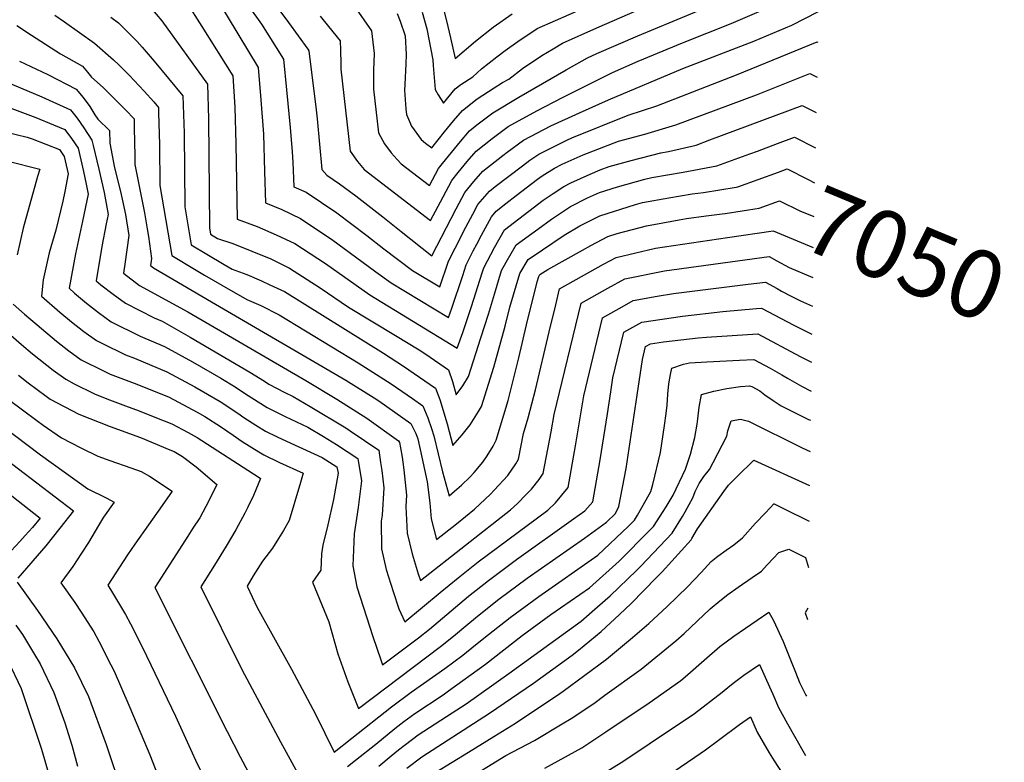
# Model space of a CAD drawing. Units: inches. Extents: x 2567536 to 2572953, y 1550648 to 1556038.
# Drawn here: x 2572534 to 2572953, y 1553066 to 1553382 of the extents above; entities that cross this region are included whole.
import ezdxf
from ezdxf.enums import TextEntityAlignment as Align

# ---------------------------------------------------------------- set-up
doc = ezdxf.new("R2010")
doc.units = ezdxf.units.IN
doc.header["$MEASUREMENT"] = 0
doc.layers.add('tile_2467_20_contour_10ft', color=41, linetype='Continuous')
doc.styles.add('Arial', font='arial.ttf')

msp = doc.modelspace()

# ---------------------------------------------------------------- linework, layer by layer
at = {"layer": 'tile_2467_20_contour_10ft'}
for points, elevation in [([(2572705.53, 1553384.84), (2572707.63, 1553377.68), (2572710.12, 1553364.56), (2572710.22, 1553362.15), (2572711.14, 1553351.91), (2572712.35, 1553349.67), (2572714.66, 1553346.07), (2572719.68, 1553352.2), (2572722.04, 1553354.09), (2572727.07, 1553357.3), (2572730.77, 1553360.66), (2572737.31, 1553365.75), (2572740.83, 1553368.46), (2572746.2, 1553372.32), (2572754.53, 1553377.79), (2572762.29, 1553381.3), (2572797.1, 1553396.76)], 6950), ([(2572587.6, 1553389.61), (2572594.84, 1553381.15), (2572614.27, 1553354.16), (2572614.75, 1553339.5), (2572614.99, 1553308.59), (2572615.13, 1553293.12), (2572615.6, 1553290.36), (2572618.56, 1553288.62), (2572625.03, 1553286.43), (2572641.23, 1553279.89), (2572649.19, 1553275.98), (2572662.27, 1553267.54), (2572674.19, 1553259.39), (2572694.29, 1553247.28), (2572704.26, 1553241.18), (2572707.15, 1553239.4), (2572716.75, 1553232.68), (2572718.47, 1553227.75), (2572720.09, 1553222.14), (2572722.88, 1553225.93), (2572725.29, 1553229.89), (2572730.57, 1553246.34), (2572733.79, 1553256.46), (2572736.31, 1553264.87), (2572739.35, 1553274.93), (2572741.3, 1553278.52), (2572745.59, 1553285.94), (2572754.77, 1553292.57), (2572760.57, 1553296.74), (2572768.69, 1553302.14), (2572775.95, 1553305.88), (2572781.04, 1553308.1), (2572788.67, 1553310.54), (2572800.21, 1553313.75), (2572803.18, 1553314.54), (2572816.59, 1553316.73), (2572830.87, 1553319.51), (2572844.94, 1553324.57)], 7030), ([(2572618.52, 1553389.96), (2572635.82, 1553361.31), (2572636.97, 1553347.49), (2572638.04, 1553332.87), (2572638.59, 1553317.05), (2572638.92, 1553303.68), (2572645.83, 1553300.89), (2572653.8, 1553297.05), (2572667.57, 1553287.83), (2572679.95, 1553278.79), (2572685.92, 1553274.42), (2572692.33, 1553269.74), (2572716.79, 1553254.93), (2572718.18, 1553258.97), (2572722.86, 1553272.86), (2572724.27, 1553277.35), (2572727.28, 1553283.28), (2572728.78, 1553286.17), (2572730.82, 1553290), (2572734.99, 1553297.81), (2572737.06, 1553300.17), (2572741.19, 1553303.39), (2572745.6, 1553306.82), (2572754.62, 1553313.76), (2572756.67, 1553315.14), (2572761.82, 1553318.52), (2572765.09, 1553320.17), (2572774.09, 1553324.08), (2572789.12, 1553329.98), (2572800.29, 1553332.98), (2572813.48, 1553336.84), (2572847.78, 1553349.64), (2572870.39, 1553358.68), (2572873.53, 1553357.16)], 7010), ([(2572640.01, 1553392.35), (2572648.76, 1553380.41), (2572656.96, 1553369.04), (2572657.41, 1553368.35), (2572660.51, 1553343.23), (2572660.94, 1553339.51), (2572662.98, 1553317.88), (2572664.97, 1553315.49), (2572670.44, 1553311.78), (2572677.38, 1553306.73), (2572688.84, 1553297.82), (2572696.59, 1553291.56), (2572709.68, 1553281.24), (2572720.02, 1553301.17), (2572723.7, 1553308.1), (2572727.51, 1553312.75), (2572731.36, 1553317.23), (2572739.92, 1553323.82), (2572741.77, 1553325.25), (2572748.64, 1553330.31), (2572760.29, 1553336.42), (2572772.48, 1553342.06), (2572784.86, 1553347.53), (2572816.45, 1553360.78), (2572846.67, 1553372.46), (2572862.73, 1553379.28), (2572874.18, 1553385.03)], 6990), ([(2572605.19, 1553389.13), (2572611.82, 1553378.69), (2572625.03, 1553357.79), (2572625.9, 1553344.35), (2572626.41, 1553328.77), (2572626.64, 1553312.77), (2572626.87, 1553296.78), (2572635.42, 1553293.6), (2572643.46, 1553290.09), (2572651.48, 1553286.45), (2572664.54, 1553277.89), (2572677.48, 1553268.79), (2572683.26, 1553264.56), (2572720.51, 1553241.87), (2572722.88, 1553248.54), (2572726.62, 1553259.67), (2572731.09, 1553273.98), (2572731.77, 1553276.14), (2572736.36, 1553284.71), (2572740.55, 1553292.25), (2572757.03, 1553304.83), (2572761.35, 1553307.74), (2572765.82, 1553310.74), (2572768.8, 1553312.28), (2572777.06, 1553315.88), (2572781.24, 1553317.69), (2572785.15, 1553319.22), (2572794.46, 1553321.79), (2572807.03, 1553324.97), (2572810.27, 1553325.62), (2572822.08, 1553328.27), (2572827.97, 1553330.52), (2572867.17, 1553345.16), (2572873.18, 1553342.07)], 7020), ([(2572631.92, 1553387.13), (2572637.27, 1553379.75), (2572646.62, 1553364.83), (2572647.9, 1553351.74), (2572649.45, 1553335.69), (2572650.23, 1553325.48), (2572650.57, 1553321.02), (2572650.96, 1553310.57), (2572656.25, 1553308.22), (2572669.26, 1553299.46), (2572682.1, 1553289.86), (2572689.33, 1553284.15), (2572701.51, 1553274.98), (2572713.07, 1553267.99), (2572716.64, 1553278.57), (2572718.25, 1553281.81), (2572719.61, 1553284.52), (2572724.2, 1553293.41), (2572727.11, 1553298.96), (2572729.28, 1553303.01), (2572734.2, 1553308.75), (2572736.66, 1553310.66), (2572748.18, 1553319.52), (2572751.34, 1553321.86), (2572755.23, 1553324.41), (2572767.03, 1553330.4), (2572769.23, 1553331.41), (2572793.18, 1553340.97), (2572805.36, 1553344.94), (2572839.25, 1553358.14), (2572873.57, 1553372.24), (2572873.88, 1553372.08)], 7000), ([(2572662.19, 1553383.03), (2572665.79, 1553378.7), (2572670.69, 1553372.58), (2572670.89, 1553368.7), (2572670.98, 1553362.76), (2572671, 1553360.54), (2572674.96, 1553325.7), (2572678.04, 1553321.36), (2572680.94, 1553317.93), (2572709.19, 1553296.16), (2572714.45, 1553306.24), (2572718.15, 1553313.16), (2572720.88, 1553316.6), (2572724.67, 1553321.26), (2572728.53, 1553325.69), (2572735.32, 1553331.02), (2572737.08, 1553332.33), (2572742.13, 1553336.12), (2572754.33, 1553342.81), (2572765.28, 1553348.5), (2572786.55, 1553359.14), (2572797.42, 1553363.89), (2572816.34, 1553371.76), (2572836.92, 1553379.93), (2572852.91, 1553386.8)], 6980), ([(2572676.45, 1553387.57), (2572684.09, 1553376.85), (2572685.18, 1553367.28), (2572684.85, 1553360.2), (2572684.88, 1553357.27), (2572684.95, 1553352.04), (2572686.94, 1553333.51), (2572689.52, 1553328.85), (2572692.38, 1553325.05), (2572694.9, 1553322.18), (2572696.59, 1553320.31), (2572708.71, 1553311.08), (2572712.53, 1553318.28), (2572714.23, 1553320.49), (2572721.81, 1553329.82), (2572725.65, 1553334.33), (2572728.83, 1553336.83), (2572735.63, 1553341.94), (2572746.63, 1553348.64), (2572766.8, 1553360.32), (2572775.86, 1553365.37), (2572779.9, 1553367.17), (2572797.31, 1553374.79), (2572827.38, 1553387.24)], 6970), ([(2572695, 1553384.22), (2572696.23, 1553381.03), (2572698.38, 1553374.77), (2572698.81, 1553366.82), (2572698.69, 1553362.81), (2572698.22, 1553354.02), (2572698.1, 1553351.56), (2572698.68, 1553343.67), (2572698.92, 1553341.32), (2572701.01, 1553336.34), (2572705.12, 1553330.66), (2572706.93, 1553329.11), (2572709.65, 1553327.06), (2572715.07, 1553333.98), (2572718.86, 1553338.63), (2572722.74, 1553343.04), (2572728.91, 1553347.95), (2572736.25, 1553352.65), (2572739.7, 1553354.83), (2572742.38, 1553356.31), (2572748.28, 1553360.78), (2572756.51, 1553366.31), (2572761.32, 1553369.27), (2572765.23, 1553371.56), (2572779.8, 1553378.06), (2572797.21, 1553385.7)], 6960), ([(2572714.14, 1553388.37), (2572715.97, 1553381.13), (2572717.61, 1553373.81), (2572719.66, 1553365.08), (2572728.19, 1553372.49), (2572735.75, 1553378.41), (2572743.78, 1553384.06)], 6940), ([(2572549.41, 1553383.47), (2572553.51, 1553380.62), (2572566.2, 1553371.62), (2572574.27, 1553364.56), (2572576.62, 1553362.36), (2572581.05, 1553357.99), (2572587.34, 1553351.2), (2572591.42, 1553346.66), (2572593.45, 1553344.32), (2572593.51, 1553342.2), (2572593.83, 1553328.43), (2572594.05, 1553311.04), (2572599.06, 1553281.31), (2572609.53, 1553275.04), (2572613, 1553272.98), (2572620.32, 1553268.7), (2572630.98, 1553262.62), (2572636.9, 1553260.14), (2572644.82, 1553256.08), (2572678.4, 1553235.68), (2572692.35, 1553226.79), (2572701.49, 1553220.48), (2572705.93, 1553217.35), (2572707.98, 1553212.27), (2572709.58, 1553207.8), (2572710.48, 1553204.7), (2572714.26, 1553189.33), (2572716.29, 1553181.67), (2572717.03, 1553179.1), (2572719.38, 1553181.08), (2572722.37, 1553183.7), (2572725.91, 1553187.1), (2572727.75, 1553189.02), (2572731.42, 1553193.5), (2572733.27, 1553196.13), (2572735.76, 1553200.32), (2572736.99, 1553202.83), (2572742.09, 1553219.7), (2572746.63, 1553237.86), (2572749.88, 1553251.9), (2572754.47, 1553270.17), (2572755.12, 1553272.4), (2572755.67, 1553273.32), (2572758.99, 1553275.43), (2572773.74, 1553283.64), (2572777.36, 1553285.63), (2572784.57, 1553289.38), (2572788.48, 1553290.62), (2572801.01, 1553293.96), (2572814.87, 1553296.55), (2572818.05, 1553297.02), (2572826.3, 1553298.15), (2572834.24, 1553299.13), (2572834.37, 1553299.16)], 7050), ([(2572573.25, 1553382.68), (2572576.51, 1553380.29), (2572584.34, 1553372.32), (2572586.44, 1553369.93), (2572591.64, 1553363.92), (2572603.86, 1553349.24), (2572604.3, 1553333.38), (2572604.6, 1553302.07), (2572607.33, 1553285.84), (2572614.04, 1553281.84), (2572621.35, 1553277.56), (2572624.78, 1553275.59), (2572630.98, 1553273.32), (2572637.29, 1553270.52), (2572640.83, 1553268.86), (2572646.99, 1553265.96), (2572689.17, 1553239.75), (2572697.66, 1553234.3), (2572711.24, 1553224.87), (2572713.03, 1553220.06), (2572716.18, 1553209.8), (2572718.56, 1553200.62), (2572722.6, 1553205.08), (2572725.97, 1553209.27), (2572729.6, 1553215.03), (2572730.82, 1553217.1), (2572735.99, 1553233.82), (2572740.81, 1553251.32), (2572742.9, 1553259.34), (2572747.08, 1553273.69), (2572750.63, 1553279.63), (2572756.73, 1553283.79), (2572765.97, 1553289.97), (2572772.56, 1553293.98), (2572781.09, 1553298.17), (2572796.25, 1553302.98), (2572799.21, 1553303.8), (2572810.45, 1553305.85), (2572820.33, 1553307.49), (2572825.24, 1553308.1), (2572839.06, 1553310.42)], 7040), ([(2572533.25, 1553379.1), (2572539.38, 1553375.08), (2572551.76, 1553367.06), (2572561.14, 1553361.77), (2572563.33, 1553359.23), (2572564.96, 1553357.2), (2572569.9, 1553352.73), (2572576.57, 1553346.11), (2572579.52, 1553343.14), (2572583.05, 1553339.41), (2572583.13, 1553335.67), (2572583.4, 1553323.5), (2572583.44, 1553320.05), (2572587.45, 1553299.46), (2572588.7, 1553292.62), (2572589.17, 1553289.4), (2572590.46, 1553280.08), (2572590.04, 1553277.08), (2572591.34, 1553276.09), (2572615.93, 1553261.65), (2572673.18, 1553228.3), (2572685.16, 1553220.8), (2572687.21, 1553219.5), (2572700.72, 1553209.97), (2572702.88, 1553205.68), (2572703.73, 1553203.36), (2572705.45, 1553195.64), (2572707.74, 1553185.05), (2572708.88, 1553176.17), (2572709.35, 1553169.31), (2572711.62, 1553160.6), (2572720.24, 1553167.29), (2572727.8, 1553173.5), (2572734.64, 1553179.9), (2572736.25, 1553181.53), (2572741.96, 1553187.81), (2572745.37, 1553192.73), (2572746.55, 1553194.72), (2572748.68, 1553205.67), (2572750.69, 1553212.38), (2572753.82, 1553224.27), (2572759.59, 1553248.89), (2572762.35, 1553260.36), (2572764.04, 1553267.15), (2572782.75, 1553277.58), (2572788.12, 1553280.43), (2572804.8, 1553284.41), (2572835.42, 1553288.97)], 7060), ([(2572534.32, 1553363.99), (2572546.4, 1553358.22)], 7070), ([(2572519.14, 1553359.14), (2572543.78, 1553348.83), (2572555.99, 1553343.29), (2572558.9, 1553339.68), (2572561.67, 1553335.59), (2572565.06, 1553330.44), (2572565.67, 1553328.06), (2572568.03, 1553318.06), (2572570.36, 1553308.1), (2572572.03, 1553298.8), (2572571.27, 1553294.81), (2572569.42, 1553285.18), (2572566.97, 1553270.62), (2572568.97, 1553268.92), (2572574.13, 1553264.84), (2572579.48, 1553261.01), (2572591.68, 1553254.77), (2572594.99, 1553253.35), (2572606.93, 1553246.67), (2572632.36, 1553231.78), (2572638.5, 1553227.89), (2572640.43, 1553226.67), (2572647.13, 1553223.15), (2572650.65, 1553221.42), (2572658.01, 1553217.15), (2572673.05, 1553208.05), (2572674.96, 1553206.81), (2572687.09, 1553198.55), (2572687.89, 1553193.36), (2572688.4, 1553189.94), (2572689.25, 1553182.49), (2572688.52, 1553170.94), (2572688.18, 1553168.38), (2572688.26, 1553156.69), (2572690.2, 1553147.84), (2572693.25, 1553138.48), (2572695.7, 1553131.12), (2572698.17, 1553125.65), (2572713.16, 1553138), (2572720.82, 1553144.36), (2572729.38, 1553151.03), (2572759.03, 1553173.03), (2572762.23, 1553176.19), (2572765.03, 1553179.43), (2572767.6, 1553182.66), (2572770.84, 1553200.42), (2572774.29, 1553221.64), (2572782.28, 1553254.88), (2572791.56, 1553260.14), (2572795.34, 1553262.25), (2572805.48, 1553264.09), (2572812.44, 1553265.15), (2572844.16, 1553269.08), (2572851.54, 1553269.95), (2572856.53, 1553267.24), (2572858.38, 1553266.22), (2572862.51, 1553264.1), (2572866.45, 1553262.08), (2572871.52, 1553259.82)], 7080), ([(2572546.4, 1553358.22), (2572558.45, 1553352.12), (2572561.35, 1553348.49), (2572564.22, 1553344.75), (2572566.42, 1553341.2), (2572567.66, 1553339.26), (2572572.64, 1553334.49), (2572572.76, 1553329.13), (2572574.81, 1553318.6), (2572577.34, 1553308.6), (2572579.49, 1553298.83), (2572580.86, 1553289.83), (2572579.14, 1553277.69), (2572578.51, 1553273.85), (2572585.44, 1553268.59), (2572605.93, 1553257.39), (2572656.09, 1553228.19), (2572669.29, 1553220.28), (2572682.05, 1553212.19), (2572695.49, 1553202.56), (2572695.91, 1553201.8), (2572696.37, 1553199.57), (2572697.01, 1553195.65), (2572697.34, 1553193.46), (2572697.73, 1553190.2), (2572698.88, 1553179.39), (2572698.63, 1553174.63), (2572699.2, 1553163.24), (2572701.32, 1553154.49), (2572703.82, 1553145.99), (2572704.89, 1553143.12), (2572743.2, 1553173.27), (2572746.06, 1553175.91), (2572749.83, 1553179.67), (2572752.05, 1553182.02), (2572755.28, 1553186.08), (2572757.07, 1553188.69), (2572760.44, 1553206.37), (2572761.65, 1553213.76), (2572773.16, 1553261.01), (2572784.58, 1553267.43), (2572791.7, 1553271.42), (2572808.62, 1553274.76), (2572853.16, 1553280.9), (2572856.42, 1553279.11), (2572861.66, 1553276.28), (2572871.7, 1553271.97)], 7070), ([(2572528.87, 1553344.67), (2572541.31, 1553339.95), (2572548.86, 1553336.91), (2572553.65, 1553334.9), (2572556.48, 1553331.02), (2572559.23, 1553326.94), (2572561.55, 1553317.04), (2572562.69, 1553311.71), (2572563.53, 1553307.44), (2572561.2, 1553295.91), (2572558.09, 1553282.01), (2572555.44, 1553267.39), (2572557.75, 1553265.29), (2572562.81, 1553261.08), (2572568, 1553257.06), (2572573.3, 1553253.16), (2572585.64, 1553247.08), (2572595.99, 1553242.66), (2572607.93, 1553236.12), (2572619.9, 1553229.13), (2572625.99, 1553225.53), (2572630.5, 1553222.53), (2572639.7, 1553216.7), (2572644.43, 1553214.29), (2572647.3, 1553212.88), (2572656.91, 1553208.33), (2572663.63, 1553204.34), (2572669.09, 1553200.97), (2572678.2, 1553195.05), (2572679.72, 1553185.55), (2572678.39, 1553174.2), (2572676.73, 1553162.95), (2572676.16, 1553149.45), (2572677.86, 1553140.45), (2572684.57, 1553119.31), (2572687.95, 1553109.44), (2572688.7, 1553107.33), (2572703.96, 1553118.8), (2572708.63, 1553122.51), (2572725.25, 1553136.47), (2572733.77, 1553143.2), (2572745.74, 1553152.11), (2572770, 1553169.32), (2572774.79, 1553172.79), (2572778.12, 1553176.63), (2572781.25, 1553194.45), (2572784.45, 1553214.04), (2572785.82, 1553223.35), (2572786.72, 1553229.39), (2572791.4, 1553248.74), (2572798.98, 1553253.06), (2572816.23, 1553255.58), (2572833.37, 1553257.5), (2572847.8, 1553258.85), (2572849.91, 1553259.01), (2572863.61, 1553251.69), (2572871.24, 1553247.89), (2572871.33, 1553247.85)], 7090), ([(2572528.21, 1553333.92), (2572537.59, 1553331.66), (2572539.69, 1553330.87), (2572551.3, 1553326.44), (2572553.4, 1553323.44), (2572555.02, 1553316.08), (2572553.57, 1553308.48), (2572552.76, 1553304.49), (2572549.83, 1553292.14), (2572546.89, 1553282.49), (2572544.37, 1553271.01), (2572543.66, 1553264.06), (2572551.46, 1553257.29), (2572556.52, 1553253.09), (2572561.7, 1553249.03), (2572567.05, 1553245.2), (2572569.3, 1553244.09), (2572579.4, 1553239.14), (2572583.18, 1553237.7), (2572597.01, 1553231.88), (2572608.93, 1553225.48), (2572619.63, 1553219.29), (2572627.25, 1553214.23), (2572629.77, 1553212.48), (2572634.89, 1553209.19), (2572638.97, 1553206.68), (2572643.98, 1553204.27), (2572649.68, 1553201.54), (2572663.06, 1553195.45), (2572669.32, 1553191.55), (2572669.79, 1553188.75), (2572667.94, 1553177.56), (2572665.52, 1553166.76), (2572663.29, 1553158.21), (2572662.72, 1553154.45), (2572662.49, 1553147.61), (2572658.93, 1553142.5), (2572665.9, 1553125.63), (2572669.78, 1553112.01), (2572673.95, 1553100.1), (2572678.44, 1553088.77), (2572713.43, 1553115.07), (2572718.83, 1553119.49), (2572724.2, 1553123.91), (2572729.1, 1553128.06), (2572738.23, 1553135.28), (2572750.22, 1553144.13), (2572774.65, 1553161.22), (2572783.9, 1553167.91), (2572787.81, 1553171.68), (2572789.24, 1553174.59), (2572792.38, 1553190.72), (2572797.06, 1553221.9), (2572799.21, 1553237.17), (2572800.52, 1553242.6), (2572802.65, 1553243.82), (2572808.18, 1553244.61), (2572815.63, 1553245.51), (2572822.92, 1553246.29), (2572826.54, 1553246.55), (2572848.28, 1553248.06), (2572866.26, 1553238.41), (2572871.15, 1553235.96)], 7100), ([(2572856.62, 1553328.89), (2572863.96, 1553331.64), (2572872.83, 1553327.14)], 7030), ([(2572844.94, 1553324.57), (2572848.19, 1553325.74), (2572856.62, 1553328.89)], 7030), ([(2572529.47, 1553321.42), (2572542.97, 1553318.07), (2572542.07, 1553314.89), (2572535.94, 1553292.97), (2572533.31, 1553281.6)], 7110), ([(2572839.06, 1553310.42), (2572839.85, 1553310.56), (2572857.17, 1553316.78), (2572860.74, 1553318.12), (2572869.69, 1553313.61), (2572872.48, 1553312.25)], 7040), ([(2572834.37, 1553299.16), (2572848.94, 1553301.49), (2572857.53, 1553304.6), (2572866.12, 1553300.33), (2572872.14, 1553297.95)], 7050), ([(2572835.42, 1553288.97), (2572854.79, 1553291.85), (2572871.9, 1553284.76)], 7060), ([(2572531.63, 1553260.63), (2572536.41, 1553256.44), (2572541.86, 1553251.79), (2572550.08, 1553244.9), (2572555.28, 1553240.87), (2572560.62, 1553237.02), (2572570.42, 1553232.18), (2572572.95, 1553230.94), (2572584.22, 1553226.66), (2572598.02, 1553221.07), (2572609.94, 1553214.69), (2572613.09, 1553212.87), (2572619.87, 1553208.6), (2572625.23, 1553204.91), (2572629.02, 1553202.24), (2572636.08, 1553197.82), (2572638.23, 1553196.58), (2572644.96, 1553193.37), (2572655.04, 1553188.81), (2572653.85, 1553184.81), (2572649.01, 1553168.69), (2572646.68, 1553164.47), (2572644.53, 1553160.99), (2572641.98, 1553156.86), (2572637.62, 1553151.32), (2572633.7, 1553145.11), (2572631.09, 1553140.71), (2572635.4, 1553131.7), (2572650.07, 1553105.49), (2572660.22, 1553086.37), (2572668.17, 1553070.21), (2572675.73, 1553076.12), (2572692.49, 1553089.38), (2572700.92, 1553095.67), (2572715.27, 1553105.77), (2572722.91, 1553111.35), (2572728.32, 1553115.76), (2572733.72, 1553120.17), (2572742.97, 1553127.44), (2572755.13, 1553136.34), (2572780.29, 1553153.87), (2572793.15, 1553166.14), (2572795.85, 1553168.87), (2572797.09, 1553170.97), (2572800.9, 1553177.41), (2572802.85, 1553181.03), (2572803.61, 1553184.02), (2572806.94, 1553197.62), (2572808.66, 1553209.12), (2572809.34, 1553214.13), (2572809.69, 1553217.75), (2572810.07, 1553222.41), (2572810.52, 1553226.77), (2572811.18, 1553230.75), (2572811.76, 1553233.41), (2572816.66, 1553235.1), (2572819.26, 1553235.65), (2572826.68, 1553236.18), (2572840.5, 1553236.88), (2572846.65, 1553237.11), (2572851.15, 1553234.67), (2572853.49, 1553233.4), (2572858.52, 1553230.66), (2572861, 1553229.19), (2572866.91, 1553225.72), (2572870.96, 1553223.72)], 7110), ([(2572523.63, 1553253.62), (2572535.18, 1553243.44), (2572539.93, 1553239.48), (2572548.72, 1553232.53), (2572554.09, 1553228.72), (2572557.65, 1553226.83), (2572566.29, 1553222.47), (2572571.53, 1553220.43), (2572579.42, 1553217.41), (2572585.28, 1553215.34), (2572592.58, 1553212.38), (2572599.09, 1553209.71), (2572606.13, 1553206.05), (2572609.91, 1553203.96), (2572635.88, 1553187.26), (2572636.88, 1553186.59), (2572633.81, 1553179.28), (2572631.45, 1553174.34), (2572630.19, 1553171.8), (2572626.28, 1553164.64), (2572622.17, 1553157.69), (2572617.2, 1553149.69), (2572611.48, 1553140.45), (2572628.84, 1553105.3), (2572645.29, 1553074.53), (2572657.36, 1553052.65)], 7120), ([(2572533.96, 1553230.42), (2572538.06, 1553227.18), (2572545.63, 1553221.57), (2572547.45, 1553220.27), (2572559.52, 1553213.86), (2572572.87, 1553208.68), (2572585.81, 1553204.01), (2572598.31, 1553198.76), (2572600.05, 1553197.97), (2572603.6, 1553195.87), (2572609.5, 1553191.5), (2572618.19, 1553183.92), (2572614.87, 1553177.07), (2572611, 1553169.86), (2572608.12, 1553165.35), (2572605.95, 1553161.96), (2572598.51, 1553150.55), (2572591.87, 1553140.19), (2572622.68, 1553078.96), (2572628.12, 1553068.23), (2572634.11, 1553057)], 7130), ([(2572673.78, 1553064.05), (2572677.27, 1553066.79), (2572685.83, 1553073.59), (2572694, 1553080.24), (2572697.84, 1553083.16), (2572702.42, 1553086.6), (2572714.45, 1553094.55), (2572716.84, 1553096.27), (2572732.46, 1553107.59), (2572748.15, 1553119.79), (2572760.34, 1553128.65), (2572776.73, 1553140), (2572789.37, 1553151.41), (2572802.44, 1553164.54), (2572803.89, 1553166.05), (2572809.35, 1553174.45), (2572812.32, 1553179.48), (2572817.6, 1553190.47), (2572819.71, 1553196.85), (2572821.5, 1553203.89), (2572822.57, 1553209.59), (2572822.8, 1553211.94), (2572823.3, 1553216.89), (2572824.36, 1553222.25), (2572829.62, 1553223.62), (2572835.11, 1553224.79), (2572840.96, 1553225.63), (2572844.75, 1553225.93), (2572845.79, 1553225.66), (2572849.14, 1553223.75), (2572851.3, 1553222.16), (2572854.77, 1553219.74), (2572858.3, 1553217.39), (2572869.9, 1553211.67), (2572870.77, 1553211.26)], 7120), ([(2572530.1, 1553219.83), (2572535.6, 1553215.68), (2572541.68, 1553211.18), (2572544.47, 1553209.17), (2572552.23, 1553203.82), (2572560.46, 1553199.55), (2572567.65, 1553196.06), (2572572.79, 1553194.16), (2572581.68, 1553191.04), (2572586.04, 1553189.47), (2572589.65, 1553187.45), (2572599.2, 1553181.14), (2572595.03, 1553175.1), (2572583.41, 1553158.61), (2572580.25, 1553154.03), (2572571.9, 1553141.11), (2572573.96, 1553137.96), (2572579.43, 1553128.7), (2572581.61, 1553124.76), (2572586.71, 1553114.71), (2572600.67, 1553085.43), (2572609.23, 1553066.72), (2572615.91, 1553053.07)], 7140), ([(2572687.16, 1553064.23), (2572692.35, 1553068.58), (2572695.49, 1553071.14), (2572703.92, 1553077.5), (2572718.38, 1553086.87), (2572724.25, 1553090.69), (2572742.44, 1553103.66), (2572773.12, 1553125.92), (2572780.16, 1553131.92), (2572785.59, 1553136.69), (2572796.65, 1553147.37), (2572798.51, 1553149.23), (2572811.93, 1553163.24), (2572816.29, 1553170.34), (2572817.43, 1553172.3), (2572819.12, 1553175.41), (2572820.62, 1553178.33), (2572821.72, 1553180.99), (2572823.36, 1553184.36), (2572825.35, 1553187.36), (2572827.72, 1553190.35), (2572829.38, 1553193.38), (2572835.08, 1553204.48), (2572835.62, 1553206.75), (2572836.95, 1553211.1), (2572840.9, 1553211.76), (2572844.37, 1553210.88), (2572867.16, 1553199.54), (2572870.56, 1553197.97)], 7130), ([(2572526.96, 1553208.89), (2572543.29, 1553196.63), (2572563.34, 1553182.07), (2572571.21, 1553178.24), (2572574.64, 1553176.48), (2572570.04, 1553170.14), (2572567.99, 1553166.55), (2572563.7, 1553159.36), (2572560.72, 1553154.81), (2572557, 1553149.15), (2572551.86, 1553142.23), (2572557.91, 1553133.76), (2572560.53, 1553129.76), (2572565.91, 1553121.29), (2572568.12, 1553117.35), (2572573.21, 1553107.37), (2572574.54, 1553104.57), (2572580.84, 1553090.09), (2572585.94, 1553078.15), (2572589.78, 1553069.1), (2572592.99, 1553060.72)], 7150), ([(2572518.22, 1553202.6), (2572557.25, 1553172.84), (2572551.53, 1553165.43), (2572545.48, 1553157.94), (2572533.57, 1553144.21)], 7160), ([(2572509.53, 1553196.06), (2572543.13, 1553169.68), (2572539.87, 1553165.74), (2572536.79, 1553162.3), (2572534.51, 1553159.79), (2572530.83, 1553155.82)], 7170), ([(2572699.05, 1553063.43), (2572705.46, 1553068.13), (2572734.17, 1553086.79), (2572752.94, 1553099.54), (2572769.41, 1553111.48), (2572772, 1553113.56), (2572781.68, 1553121.48), (2572789.44, 1553128.67), (2572794.45, 1553133.41), (2572805.19, 1553144.38), (2572807.61, 1553146.89), (2572819.97, 1553160.42), (2572820.32, 1553161.08), (2572822.68, 1553165.06), (2572833.87, 1553181.02), (2572835.87, 1553183.7), (2572839.44, 1553187.26), (2572846.61, 1553194.34), (2572870.34, 1553183.54)], 7140), ([(2572711.39, 1553061.6), (2572725.32, 1553070.15), (2572736.06, 1553076.76), (2572745.25, 1553082.43), (2572764.09, 1553095.15), (2572765.48, 1553096.15), (2572783.91, 1553109.71), (2572795.07, 1553118.97), (2572802.03, 1553124.86), (2572809.78, 1553132.15), (2572818.36, 1553140.52), (2572824.17, 1553146.58), (2572828.54, 1553151.18), (2572831.35, 1553153.5), (2572834.79, 1553156.04), (2572838.13, 1553158.25), (2572841.86, 1553161.27), (2572847.32, 1553167.49), (2572851.39, 1553171.85), (2572853.49, 1553174.02), (2572855.11, 1553175.69), (2572855.27, 1553175.78), (2572859.57, 1553173.67), (2572870.11, 1553168.35)], 7150), ([(2572723.2, 1553057.66), (2572741.22, 1553068.71), (2572753.34, 1553075.09), (2572765.04, 1553082.18), (2572768.88, 1553084.52), (2572778.55, 1553090.93), (2572783.27, 1553094.34), (2572798.67, 1553105.51), (2572813.5, 1553117.47), (2572817.04, 1553120.59), (2572828.09, 1553131.13), (2572832.21, 1553134.55), (2572835.49, 1553137.26), (2572839.98, 1553140.35), (2572845.88, 1553144.39), (2572849.94, 1553147.07), (2572852.29, 1553149.78), (2572854.77, 1553152.55), (2572857.31, 1553155), (2572861.45, 1553156.44), (2572868.59, 1553152.89), (2572869.8, 1553148.67)], 7160), ([(2572533.29, 1553142.43), (2572541.96, 1553130.44), (2572550.25, 1553118.36), (2572557.77, 1553105.98), (2572563.74, 1553093.79), (2572571.18, 1553073.46), (2572578.13, 1553052.73)], 7160), ([(2572869.54, 1553131.45), (2572868.41, 1553129.35), (2572869.46, 1553126.54)], 7160), ([(2572757.67, 1553063.32), (2572773.47, 1553072.08), (2572783.74, 1553078.85), (2572802.13, 1553091.16), (2572815.61, 1553100.69), (2572817.4, 1553102.13), (2572826.61, 1553110.25), (2572832.18, 1553115.03), (2572838.15, 1553119.52), (2572852.95, 1553129.76), (2572854.93, 1553126.21), (2572859.04, 1553117.25), (2572862.46, 1553108.73), (2572864.28, 1553104.17), (2572866.04, 1553099.77), (2572868.69, 1553094.44), (2572868.96, 1553093.94)], 7170), ([(2572532.84, 1553124.16), (2572535.6, 1553120.13), (2572540.76, 1553111.66), (2572543.14, 1553107.76), (2572548.94, 1553095.59), (2572553.66, 1553082.66), (2572556.64, 1553073.08), (2572559.05, 1553064.19)], 7170), ([(2572529.23, 1553109.44), (2572535.07, 1553097.27), (2572543.77, 1553071.5), (2572547.34, 1553058.71)], 7180), ([(2572778.45, 1553058.54), (2572790.85, 1553066.23), (2572802.04, 1553073.65), (2572821.34, 1553086.6), (2572833.21, 1553095.69), (2572836.39, 1553098.42), (2572838.33, 1553099.89), (2572842.37, 1553102.88), (2572849.05, 1553107.46), (2572853.33, 1553098), (2572854.73, 1553094.8), (2572857.04, 1553089.19), (2572860.93, 1553082.15), (2572863.9, 1553076.94), (2572868.57, 1553068.76)], 7180), ([(2572812.12, 1553061.71), (2572821.58, 1553068.09), (2572826.06, 1553071.16), (2572832.2, 1553075.67), (2572840.58, 1553081.9), (2572845.14, 1553085.17), (2572848.04, 1553078.61), (2572853.14, 1553069.87), (2572855.27, 1553066.53), (2572862.28, 1553055.64)], 7190)]:
    msp.add_lwpolyline(points, dxfattribs=dict(at, elevation=elevation))

# ---------------------------------------------------------------- texts
at = {"color": 18, "style": 'Arial'}
msp.add_text('7050', height=28.8, rotation=-22.5835, dxfattribs=at).set_placement((2572910.77, 1553282), align=Align.MIDDLE_CENTER)

doc.saveas('drawing.dxf')
